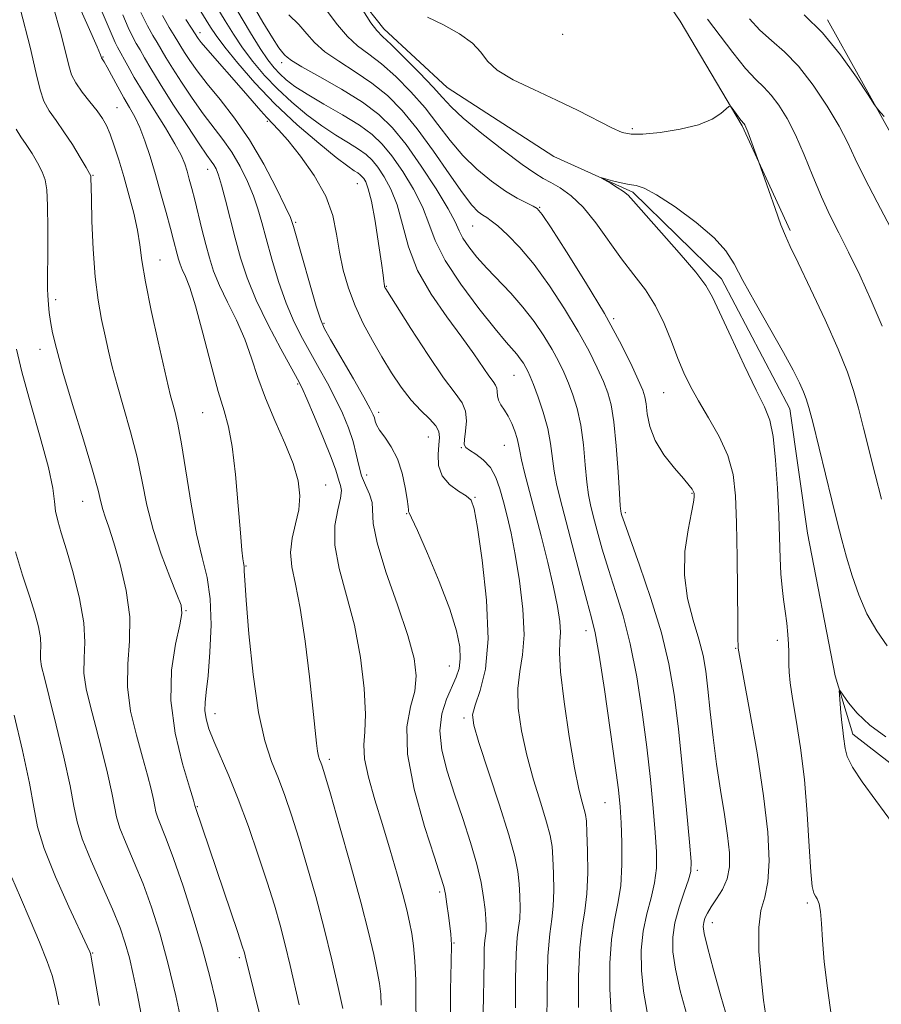
# Model space of a CAD drawing. Extents: x 2087300 to 2090200, y 297300 to 300200.
# Drawn here: x 2087591 to 2087729, y 299098 to 299255 of the extents above; entities that cross this region are included whole.
import ezdxf

# ---------------------------------------------------------------- set-up
doc = ezdxf.new("R2010")
doc.units = 0
doc.header["$MEASUREMENT"] = 0
doc.linetypes.add('rvrstm', pattern=[117.1, 50, -3.9, 0.5, -3.9, 0.5, -3.9, 0.5, -3.9, 50])
for name, color, linetype, lineweight in [('BREAKLINE DTM HARD', 7, 'Continuous', 0), ('CONTOUR INDEX', 41, 'Continuous', 13), ('CONTOUR INTERMEDIATE', 44, 'Continuous', 0), ('SPOT ELEVATION DTM', 2, 'Continuous', 13), ('STREAM - RIVER SINGLE LINE', 142, 'rvrstm', 0)]:
    doc.layers.add(name, color=color, linetype=linetype, lineweight=lineweight)

msp = doc.modelspace()

# ---------------------------------------------------------------- linework, layer by layer
at = {"layer": 'BREAKLINE DTM HARD'}
for points in [[(2087686.87, 299269.67, 935.03), (2087696.79, 299255.17, 932.57), (2087706.7, 299238.4, 931.86), (2087714.36, 299221.64, 932.25)], [(2087720.35, 299255.42, 938.33), (2087730.72, 299236.84, 937.9), (2087739.72, 299214.65, 937.19), (2087741.93, 299195.19, 936.3), (2087750.93, 299173.45, 935.52), (2087770.33, 299149.42, 934.34), (2087787.48, 299130.38, 933.63), (2087793.77, 299112.72, 931.71)]]:
    msp.add_polyline3d(points, dxfattribs=at)
at = {"layer": 'CONTOUR INDEX', "flags": 128}
for points, elevation in [([(2087685.733, 299096.239), (2087685.509, 299100.124), (2087685.511, 299104.254), (2087685.76, 299108.05), (2087686.241, 299111.115), (2087686.799, 299113.804), (2087687.243, 299116.657), (2087687.429, 299120.034), (2087687.412, 299123.58), (2087687.292, 299126.76), (2087687.136, 299129.306), (2087686.864, 299132.007), (2087686.361, 299135.918), (2087685.567, 299141.656), (2087684.639, 299148.08), (2087683.789, 299153.608), (2087683.154, 299157.154), (2087682.576, 299159.608), (2087681.824, 299162.357), (2087680.744, 299166.386), (2087677.53, 299178.677), (2087676.959, 299181.067), (2087676.582, 299183.107), (2087676.011, 299187.494), (2087675.548, 299189.944), (2087674.838, 299192.523), (2087674.016, 299194.967), (2087673.276, 299196.955), (2087672.758, 299198.267), (2087672.391, 299199.093), (2087672.055, 299199.723), (2087671.651, 299200.392), (2087671.166, 299201.109), (2087670.611, 299201.829), (2087668.893, 299203.783), (2087667.139, 299205.873), (2087664.534, 299209.135), (2087661.623, 299213.038), (2087659.127, 299216.854), (2087657.551, 299220.037), (2087656.54, 299222.776), (2087655.522, 299225.441), (2087654.073, 299228.289), (2087652.338, 299231.113), (2087650.609, 299233.59), (2087649.067, 299235.503), (2087647.453, 299237.051), (2087645.398, 299238.544), (2087642.687, 299240.202), (2087639.717, 299241.912), (2087637.035, 299243.476), (2087635.059, 299244.747), (2087633.677, 299245.794), (2087632.643, 299246.735), (2087631.725, 299247.718), (2087630.741, 299248.988), (2087629.522, 299250.818), (2087627.973, 299253.346), (2087623.602, 299260.766)], 940), ([(2087629.88, 299094.212), (2087627.122, 299105.396), (2087626.984, 299105.897), (2087626.646, 299106.952), (2087625.911, 299109.153), (2087619.106, 299129.355), (2087619.057, 299129.537), (2087618.808, 299130.365), (2087618.167, 299132.458), (2087617.064, 299136.205), (2087615.899, 299141.077), (2087615.194, 299146.313), (2087615.306, 299151.224), (2087615.935, 299155.389), (2087616.617, 299158.456), (2087616.955, 299160.288), (2087616.829, 299161.601), (2087616.184, 299163.324), (2087615.031, 299166.145), (2087613.641, 299169.793), (2087612.345, 299173.755), (2087611.382, 299177.626), (2087610.609, 299181.441), (2087609.786, 299185.341), (2087608.749, 299189.392), (2087607.621, 299193.351), (2087606.596, 299196.899), (2087605.818, 299199.823), (2087605.218, 299202.336), (2087604.675, 299204.756), (2087604.102, 299207.387), (2087603.544, 299210.465), (2087603.076, 299214.209), (2087602.759, 299218.656), (2087602.57, 299223.123), (2087602.47, 299226.746), (2087602.403, 299230.205), (2087602.37, 299230.403), (2087602.171, 299230.808), (2087601.643, 299231.731), (2087600.684, 299233.363), (2087599.433, 299235.416), (2087598.087, 299237.486), (2087596.822, 299239.264), (2087595.728, 299240.837), (2087594.873, 299242.388), (2087594.26, 299244.187), (2087593.627, 299246.834), (2087592.649, 299251.015), (2087591.126, 299257.031)], 960), ([(2087659.975, 299094.155), (2087659.972, 299099.91), (2087660.088, 299104.385), (2087660.121, 299107.188), (2087660.047, 299108.877), (2087659.887, 299110.248), (2087659.665, 299111.91), (2087659.411, 299113.709), (2087659.16, 299115.299), (2087658.896, 299116.554), (2087658.404, 299118.21), (2087657.423, 299121.222), (2087655.843, 299126.166), (2087654.173, 299132.113), (2087653.075, 299137.758), (2087653.005, 299142.092), (2087653.593, 299145.299), (2087654.261, 299147.859), (2087654.512, 299150.265), (2087654.175, 299153.051), (2087653.162, 299156.761), (2087651.495, 299161.67), (2087649.651, 299166.969), (2087648.22, 299171.578), (2087647.614, 299174.698), (2087647.447, 299178.053), (2087647.028, 299179.404), (2087646.379, 299180.83), (2087645.742, 299182.357), (2087645.284, 299184.015), (2087644.897, 299185.832), (2087644.4, 299187.841), (2087643.655, 299190.054), (2087642.681, 299192.404), (2087641.541, 299194.805), (2087640.293, 299197.188), (2087638.976, 299199.554), (2087637.628, 299201.924), (2087636.281, 299204.345), (2087634.958, 299206.972), (2087633.677, 299209.991), (2087632.463, 299213.478), (2087631.373, 299217.083), (2087630.47, 299220.347), (2087629.776, 299222.951), (2087629.155, 299225.122), (2087628.429, 299227.222), (2087627.461, 299229.522), (2087626.28, 299231.911), (2087624.957, 299234.185), (2087623.545, 299236.216), (2087620.383, 299240.339), (2087618.612, 299242.836), (2087616.892, 299245.407), (2087615.44, 299247.679), (2087614.402, 299249.382), (2087613.013, 299251.753), (2087612.306, 299252.915), (2087611.459, 299254.426), (2087610.42, 299256.576)], 950), ([(2087720.979, 299095.608), (2087720.34, 299100.224), (2087719.84, 299104.446), (2087719.558, 299107.91), (2087719.407, 299110.582), (2087719.26, 299112.509), (2087719.022, 299113.766), (2087718.721, 299114.531), (2087718.414, 299115.006), (2087718.147, 299115.476), (2087717.912, 299116.543), (2087717.687, 299118.891), (2087717.445, 299122.952), (2087717.125, 299128.152), (2087716.662, 299133.665), (2087716.028, 299138.772), (2087715.338, 299143.174), (2087714.75, 299146.68), (2087714.379, 299149.179), (2087714.198, 299150.889), (2087714.139, 299152.11), (2087714.147, 299154.146), (2087714.115, 299155.369), (2087714.005, 299156.931), (2087713.826, 299158.737), (2087713.596, 299160.63), (2087713.337, 299162.507), (2087713.088, 299164.459), (2087712.89, 299166.626), (2087712.767, 299169.155), (2087712.554, 299175.943), (2087712.35, 299180.374), (2087712.052, 299184.873), (2087711.655, 299188.656), (2087711.125, 299191.244), (2087710.293, 299193.372), (2087708.958, 299196.079), (2087707.039, 299200.047), (2087704.925, 299204.531), (2087701.946, 299210.99), (2087700.891, 299212.846), (2087699.26, 299214.983), (2087696.612, 299218.072), (2087689.298, 299226.335), (2087688.415, 299227.29), (2087687.685, 299227.892), (2087686.69, 299228.544), (2087685.584, 299229.211), (2087684.185, 299230.032), (2087684.222, 299230.08), (2087684.807, 299229.93), (2087685.915, 299229.635), (2087687.29, 299229.296), (2087688.621, 299229.029), (2087689.734, 299228.858), (2087691.017, 299228.451), (2087692.995, 299227.39), (2087695.966, 299225.416), (2087699.322, 299222.921), (2087702.227, 299220.46), (2087704.103, 299218.397), (2087705.394, 299216.325), (2087706.801, 299213.649), (2087708.823, 299209.998), (2087713.302, 299202.125), (2087714.86, 299199.253), (2087715.882, 299197.221), (2087716.528, 299195.797), (2087716.965, 299194.677), (2087717.383, 299193.27), (2087717.982, 299190.911), (2087721.03, 299178.456), (2087721.903, 299174.974), (2087722.661, 299172.076), (2087723.421, 299169.31), (2087724.292, 299166.334), (2087725.351, 299163.243), (2087726.668, 299160.239), (2087728.258, 299157.5), (2087729.931, 299155.102)], 930), ([(2087597.242, 299097.578), (2087596.724, 299100.214), (2087596.179, 299102.269), (2087595.379, 299104.535), (2087594.168, 299107.592), (2087592.683, 299111.163), (2087591.135, 299114.756), (2087589.717, 299117.981)], 970)]:
    msp.add_lwpolyline(points, dxfattribs=dict(at, elevation=elevation))
at = {"layer": 'CONTOUR INTERMEDIATE', "flags": 128}
for points, elevation in [([(2087642.741, 299096.958), (2087642.003, 299100.33), (2087640.984, 299104.774), (2087639.755, 299109.798), (2087638.393, 299114.945), (2087637.001, 299119.879), (2087635.686, 299124.296), (2087634.524, 299127.984), (2087633.462, 299131.09), (2087632.415, 299133.852), (2087631.324, 299136.58), (2087630.239, 299139.877), (2087629.236, 299144.417), (2087628.383, 299150.512), (2087627.716, 299157.019), (2087627.263, 299162.433), (2087627.035, 299165.636), (2087626.961, 299167.067), (2087626.951, 299167.552), (2087626.931, 299167.799), (2087626.822, 299168.389), (2087626.731, 299169.031), (2087626.586, 299170.448), (2087626.35, 299173.195), (2087626, 299177.535), (2087625.55, 299182.555), (2087625.026, 299187.049), (2087624.435, 299190.202), (2087623.715, 299192.76), (2087622.786, 299195.86), (2087621.614, 299200.259), (2087620.344, 299205.21), (2087619.165, 299209.585), (2087618.231, 299212.532), (2087617.534, 299214.291), (2087617.032, 299215.379), (2087616.678, 299216.24), (2087616.419, 299217.035), (2087616.198, 299217.856), (2087615.63, 299220.114), (2087615.143, 299221.978), (2087614.453, 299224.537), (2087613.623, 299227.535), (2087612.741, 299230.622), (2087611.881, 299233.492), (2087611.05, 299236.029), (2087610.239, 299238.164), (2087609.433, 299239.881), (2087608.599, 299241.383), (2087607.697, 299242.928), (2087606.718, 299244.677), (2087605.011, 299247.815), (2087604.531, 299248.66), (2087604.111, 299249.312), (2087604.081, 299249.393), (2087604.055, 299249.498), (2087603.945, 299249.807), (2087603.391, 299251.105), (2087601.966, 299254.328), (2087599.448, 299259.979)], 956), ([(2087675.425, 299094.179), (2087675.45, 299100.092), (2087675.589, 299105.391), (2087675.868, 299108.942), (2087676.194, 299111.281), (2087676.448, 299113.36), (2087676.542, 299115.891), (2087676.505, 299118.63), (2087676.398, 299121.089), (2087676.249, 299122.965), (2087675.953, 299124.682), (2087675.371, 299126.844), (2087674.426, 299129.891), (2087673.29, 299133.599), (2087672.196, 299137.578), (2087671.349, 299141.475), (2087670.846, 299145.091), (2087670.754, 299148.266), (2087671.074, 299150.962), (2087671.533, 299153.629), (2087671.79, 299156.841), (2087671.593, 299160.957), (2087671.051, 299165.491), (2087670.36, 299169.741), (2087669.685, 299173.171), (2087669.057, 299175.891), (2087668.47, 299178.174), (2087667.902, 299180.239), (2087667.247, 299182.083), (2087666.377, 299183.648), (2087665.235, 299184.891), (2087664.023, 299185.822), (2087663.015, 299186.465), (2087662.419, 299186.89), (2087662.192, 299187.355), (2087662.227, 299188.161), (2087662.402, 299189.504), (2087662.531, 299191.136), (2087662.411, 299192.703), (2087661.853, 299194.017), (2087660.718, 299195.573), (2087658.88, 299198.033), (2087656.343, 299201.763), (2087653.63, 299205.944), (2087649.616, 299212.299), (2087649.491, 299212.532), (2087649.44, 299212.674), (2087649.398, 299212.853), (2087649.361, 299213.105), (2087649.315, 299213.53), (2087649.196, 299214.497), (2087648.929, 299216.438), (2087648.469, 299219.56), (2087647.895, 299223.166), (2087647.318, 299226.33), (2087646.826, 299228.353), (2087646.425, 299229.424), (2087646.096, 299229.957), (2087645.812, 299230.309), (2087645.516, 299230.593), (2087645.138, 299230.867), (2087644.57, 299231.23), (2087643.529, 299231.954), (2087641.693, 299233.352), (2087638.874, 299235.635), (2087635.436, 299238.596), (2087631.878, 299241.923), (2087628.638, 299245.308), (2087625.911, 299248.446), (2087623.829, 299251.037), (2087622.453, 299252.887), (2087621.546, 299254.246), (2087617.914, 299260.143)], 944), ([(2087648.886, 299097.496), (2087648.809, 299099.283), (2087648.609, 299100.992), (2087648.255, 299102.991), (2087647.705, 299105.635), (2087646.865, 299109.217), (2087645.629, 299114.016), (2087643.973, 299120.048), (2087642.212, 299126.27), (2087640.742, 299131.375), (2087639.854, 299134.405), (2087639.422, 299135.813), (2087639.211, 299136.4), (2087639.029, 299136.858), (2087638.846, 299137.429), (2087638.674, 299138.242), (2087638.509, 299139.491), (2087637.932, 299145.083), (2087637.389, 299150.136), (2087636.698, 299155.871), (2087635.927, 299161.114), (2087635.16, 299164.987), (2087634.574, 299167.778), (2087634.365, 299170.07), (2087634.644, 299172.337), (2087635.187, 299174.633), (2087635.685, 299176.901), (2087635.867, 299179.137), (2087635.605, 299181.525), (2087634.812, 299184.298), (2087633.471, 299187.598), (2087631.863, 299191.198), (2087630.339, 299194.782), (2087629.151, 299198.105), (2087628.143, 299201.218), (2087627.055, 299204.247), (2087625.713, 299207.27), (2087624.28, 299210.18), (2087623.001, 299212.827), (2087622.058, 299215.123), (2087621.367, 299217.244), (2087620.779, 299219.432), (2087620.178, 299221.845), (2087619.026, 299226.553), (2087618.558, 299228.39), (2087618.159, 299229.876), (2087617.801, 299231.136), (2087617.427, 299232.32), (2087616.852, 299233.698), (2087615.86, 299235.564), (2087614.329, 299238.094), (2087612.513, 299240.979), (2087610.76, 299243.79), (2087609.35, 299246.169), (2087608.297, 299248.045), (2087606.648, 299251.03), (2087606.298, 299251.752), (2087605.019, 299254.763), (2087603.549, 299258.145)], 954), ([(2087680.467, 299097.151), (2087680.48, 299102.173), (2087680.675, 299106.72), (2087681.054, 299110.041), (2087681.493, 299112.645), (2087681.834, 299115.353), (2087681.962, 299118.724), (2087681.929, 299122.262), (2087681.833, 299125.205), (2087681.743, 299127.015), (2087681.624, 299128.046), (2087681.415, 299128.874), (2087681.064, 299130.062), (2087680.546, 299132.124), (2087679.847, 299135.563), (2087678.992, 299140.576), (2087678.166, 299146.142), (2087677.594, 299150.937), (2087677.427, 299153.998), (2087677.506, 299155.815), (2087677.596, 299157.24), (2087677.496, 299159.008), (2087677.14, 299161.386), (2087676.495, 299164.522), (2087675.562, 299168.449), (2087674.48, 299172.728), (2087671.834, 299182.895), (2087671.354, 299184.896), (2087671.07, 299186.294), (2087670.88, 299187.342), (2087670.654, 299188.336), (2087670.292, 299189.496), (2087669.806, 299190.74), (2087669.232, 299191.908), (2087668.62, 299192.883), (2087668.065, 299193.702), (2087667.673, 299194.442), (2087667.509, 299195.161), (2087667.471, 299195.829), (2087667.417, 299196.398), (2087667.217, 299196.866), (2087666.805, 299197.434), (2087666.126, 299198.349), (2087663.708, 299201.891), (2087661.798, 299204.564), (2087659.396, 299207.808), (2087656.881, 299211.445), (2087654.727, 299215.264), (2087653.267, 299219.053), (2087652.289, 299222.611), (2087651.442, 299225.737), (2087650.456, 299228.277), (2087649.382, 299230.263), (2087648.352, 299231.774), (2087647.439, 299232.906), (2087646.484, 299233.822), (2087645.268, 299234.706), (2087643.628, 299235.716), (2087641.623, 299236.933), (2087639.364, 299238.414), (2087636.967, 299240.191), (2087634.556, 299242.195), (2087632.26, 299244.329), (2087630.182, 299246.513), (2087628.326, 299248.717), (2087626.676, 299250.927), (2087625.211, 299253.12), (2087623.903, 299255.24), (2087621.657, 299259.007)], 942), ([(2087691.485, 299096.395), (2087690.867, 299099.757), (2087690.551, 299103.096), (2087690.542, 299106.335), (2087690.845, 299109.379), (2087691.429, 299112.158), (2087692.113, 299114.715), (2087692.679, 299117.12), (2087692.955, 299119.483), (2087692.965, 299122.07), (2087692.78, 299125.186), (2087692.459, 299129.067), (2087692.007, 299133.664), (2087691.417, 299138.859), (2087690.684, 299144.48), (2087689.804, 299150.139), (2087688.776, 299155.393), (2087687.617, 299159.912), (2087686.413, 299163.811), (2087685.273, 299167.32), (2087684.287, 299170.595), (2087683.475, 299173.52), (2087682.846, 299175.906), (2087682.392, 299177.69), (2087682.067, 299179.307), (2087681.81, 299181.317), (2087681.562, 299184.102), (2087681.262, 299187.322), (2087680.848, 299190.46), (2087680.281, 299193.109), (2087679.601, 299195.308), (2087678.869, 299197.205), (2087678.12, 299198.951), (2087677.279, 299200.697), (2087676.245, 299202.596), (2087674.941, 299204.751), (2087673.379, 299207.062), (2087671.593, 299209.381), (2087669.637, 299211.587), (2087665.783, 299215.597), (2087664.179, 299217.401), (2087662.896, 299219.025), (2087661.974, 299220.413), (2087661.374, 299221.605), (2087660.732, 299223.013), (2087659.603, 299225.145), (2087657.689, 299228.302), (2087655.294, 299231.964), (2087652.866, 299235.407), (2087650.707, 299238.092), (2087648.525, 299240.225), (2087645.879, 299242.194), (2087642.529, 299244.272), (2087639.045, 299246.27), (2087636.198, 299247.878), (2087634.546, 299248.882), (2087633.806, 299249.429), (2087633.481, 299249.759), (2087633.129, 299250.137), (2087632.519, 299250.922), (2087631.475, 299252.497), (2087629.916, 299255.059), (2087628.146, 299258.057)], 938), ([(2087635.773, 299097.544), (2087634.326, 299103.871), (2087633.532, 299107.169), (2087632.71, 299110.312), (2087631.777, 299113.546), (2087630.63, 299117.218), (2087629.207, 299121.534), (2087627.612, 299126.133), (2087625.989, 299130.512), (2087624.471, 299134.264), (2087622.066, 299139.845), (2087621.303, 299141.809), (2087620.837, 299143.382), (2087620.64, 299144.711), (2087620.674, 299146.003), (2087620.874, 299147.697), (2087621.168, 299150.293), (2087621.469, 299154.072), (2087621.638, 299158.45), (2087621.522, 299162.628), (2087621.019, 299166.067), (2087620.238, 299169.277), (2087619.336, 299173.029), (2087618.452, 299177.808), (2087616.913, 299187.46), (2087616.308, 299190.643), (2087615.82, 299192.691), (2087615.444, 299194.042), (2087615.145, 299195.178), (2087614.773, 299196.763), (2087613.169, 299203.801), (2087612.06, 299208.827), (2087611.122, 299213.446), (2087610.563, 299216.826), (2087610.224, 299219.35), (2087609.854, 299221.704), (2087609.26, 299224.413), (2087608.493, 299227.366), (2087607.667, 299230.291), (2087606.875, 299232.949), (2087606.146, 299235.235), (2087605.492, 299237.077), (2087604.897, 299238.464), (2087604.241, 299239.615), (2087603.376, 299240.811), (2087602.227, 299242.249), (2087600.998, 299243.809), (2087599.966, 299245.288), (2087599.318, 299246.596), (2087598.871, 299248.094), (2087598.352, 299250.256), (2087597.535, 299253.419), (2087596.384, 299257.378)], 958), ([(2087654.547, 299093.08), (2087654.419, 299097.75), (2087654.409, 299101.545), (2087654.292, 299104.578), (2087654.062, 299107.012), (2087653.769, 299109.025), (2087653.438, 299110.829), (2087652.999, 299112.776), (2087652.358, 299115.253), (2087651.451, 299118.524), (2087650.34, 299122.369), (2087649.116, 299126.447), (2087647.891, 299130.428), (2087646.857, 299134.031), (2087646.225, 299136.989), (2087646.116, 299139.213), (2087646.285, 299141.335), (2087646.397, 299144.165), (2087646.174, 299148.268), (2087645.572, 299153.228), (2087644.604, 299158.385), (2087643.351, 299163.179), (2087642.158, 299167.466), (2087641.438, 299171.204), (2087641.461, 299174.353), (2087641.926, 299176.882), (2087642.391, 299178.76), (2087642.517, 299180.003), (2087642.377, 299180.81), (2087642.153, 299181.422), (2087641.61, 299183.254), (2087640.888, 299185.265), (2087639.656, 299188.333), (2087638.211, 299191.776), (2087636.96, 299194.692), (2087636.16, 299196.493), (2087635.488, 299197.83), (2087632.796, 299202.699), (2087630.77, 299206.525), (2087628.856, 299210.481), (2087627.409, 299214.045), (2087626.351, 299217.289), (2087625.497, 299220.429), (2087623.962, 299226.535), (2087623.334, 299228.929), (2087622.843, 299230.538), (2087622.448, 299231.531), (2087622.093, 299232.174), (2087621.683, 299232.766), (2087620.988, 299233.738), (2087619.739, 299235.55), (2087617.797, 299238.461), (2087615.541, 299241.918), (2087613.475, 299245.162), (2087611.987, 299247.606), (2087610.99, 299249.331), (2087610.279, 299250.587), (2087609.667, 299251.628), (2087609.053, 299252.728), (2087608.359, 299254.164), (2087607.498, 299256.186)], 952), ([(2087665.164, 299094.837), (2087665.259, 299098.604), (2087665.319, 299101.906), (2087665.353, 299104.618), (2087665.401, 299106.628), (2087665.49, 299107.898), (2087665.677, 299109.373), (2087665.702, 299110.226), (2087665.655, 299111.365), (2087665.528, 299112.857), (2087665.295, 299114.765), (2087664.879, 299117.158), (2087664.188, 299120.102), (2087663.171, 299123.605), (2087661.941, 299127.439), (2087660.652, 299131.315), (2087659.47, 299134.988), (2087658.604, 299138.382), (2087658.273, 299141.464), (2087658.607, 299144.202), (2087659.369, 299146.563), (2087660.916, 299150.076), (2087661.361, 299151.479), (2087661.555, 299153.008), (2087661.461, 299154.94), (2087660.952, 299157.522), (2087659.876, 299160.995), (2087658.19, 299165.392), (2087656.291, 299169.917), (2087654.685, 299173.564), (2087653.751, 299175.604), (2087653.363, 299176.411), (2087653.267, 299176.637), (2087653.24, 299176.866), (2087653.187, 299177.426), (2087653.04, 299178.58), (2087652.737, 299180.474), (2087652.234, 299182.786), (2087651.49, 299185.08), (2087650.509, 299186.999), (2087649.48, 299188.508), (2087648.634, 299189.656), (2087648.14, 299190.497), (2087647.911, 299191.116), (2087647.794, 299191.608), (2087647.618, 299192.128), (2087647.146, 299193.077), (2087646.123, 299194.918), (2087644.425, 299197.883), (2087640.784, 299204.181), (2087639.766, 299205.991), (2087639.146, 299207.419), (2087638.498, 299209.501), (2087637.518, 299212.911), (2087634.855, 299222.312), (2087634.349, 299223.708), (2087633.525, 299225.515), (2087632.079, 299228.505), (2087630.112, 299232.291), (2087627.822, 299236.196), (2087625.407, 299239.666), (2087623.074, 299242.627), (2087621.027, 299245.128), (2087619.426, 299247.212), (2087618.244, 299248.896), (2087617.404, 299250.195), (2087615.748, 299252.918), (2087614.946, 299254.201), (2087613.865, 299256.124)], 948), ([(2087697.834, 299095.981), (2087696.784, 299099.796), (2087696.001, 299103.276), (2087695.592, 299106.069), (2087695.572, 299108.417), (2087695.93, 299110.708), (2087696.617, 299113.201), (2087697.427, 299115.626), (2087698.114, 299117.584), (2087698.48, 299118.932), (2087698.518, 299120.56), (2087698.269, 299123.612), (2087697.782, 299128.827), (2087697.15, 299135.321), (2087696.474, 299141.8), (2087695.801, 299147.304), (2087694.97, 299152.198), (2087693.764, 299157.178), (2087692.079, 299162.67), (2087690.25, 299168.014), (2087687.829, 299174.804), (2087687.441, 299175.958), (2087687.319, 299176.379), (2087687.254, 299176.702), (2087687.174, 299177.547), (2087687.038, 299179.528), (2087686.815, 299182.986), (2087686.513, 299187.151), (2087686.148, 299190.977), (2087685.725, 299193.695), (2087685.186, 299195.649), (2087684.463, 299197.456), (2087683.482, 299199.635), (2087682.166, 299202.302), (2087680.435, 299205.47), (2087678.261, 299209.082), (2087675.825, 299212.793), (2087673.36, 299216.186), (2087671.078, 299218.923), (2087669.112, 299220.971), (2087667.573, 299222.378), (2087666.518, 299223.224), (2087665.786, 299223.719), (2087665.162, 299224.109), (2087664.434, 299224.659), (2087663.405, 299225.724), (2087661.882, 299227.678), (2087659.754, 299230.723), (2087657.248, 299234.361), (2087654.672, 299237.919), (2087652.253, 299240.867), (2087649.893, 299243.256), (2087647.413, 299245.277), (2087644.721, 299247.095), (2087642.079, 299248.762), (2087639.836, 299250.304), (2087638.217, 299251.752), (2087636.962, 299253.171), (2087635.687, 299254.635), (2087634.113, 299256.199)], 936), ([(2087704.42, 299095.095), (2087703.264, 299098.957), (2087702.083, 299103.197), (2087701.135, 299106.794), (2087700.616, 299108.994), (2087700.46, 299110.122), (2087700.534, 299110.769), (2087700.74, 299111.436), (2087701.116, 299112.262), (2087701.732, 299113.294), (2087702.607, 299114.568), (2087703.544, 299116.069), (2087704.294, 299117.773), (2087704.661, 299119.686), (2087704.66, 299121.941), (2087704.362, 299124.703), (2087703.843, 299128.081), (2087703.209, 299131.952), (2087702.577, 299136.137), (2087702.037, 299140.431), (2087701.59, 299144.537), (2087701.212, 299148.134), (2087700.862, 299151.03), (2087700.427, 299153.552), (2087699.776, 299156.159), (2087698.862, 299159.209), (2087697.963, 299162.666), (2087697.44, 299166.395), (2087697.537, 299170.209), (2087698.027, 299173.71), (2087698.563, 299176.444), (2087698.875, 299178.099), (2087698.988, 299178.915), (2087699, 299179.271), (2087698.99, 299179.492), (2087698.954, 299179.685), (2087698.868, 299179.9), (2087698.678, 299180.216), (2087698.221, 299180.811), (2087697.305, 299181.891), (2087695.843, 299183.582), (2087694.174, 299185.709), (2087692.746, 299188.018), (2087691.89, 299190.268), (2087691.487, 299192.274), (2087691.307, 299193.863), (2087691.126, 299194.984), (2087690.766, 299196.077), (2087690.056, 299197.706), (2087688.844, 299200.319), (2087687.054, 299203.906), (2087684.625, 299208.343), (2087681.616, 299213.38), (2087678.556, 299218.254), (2087676.088, 299222.077), (2087674.655, 299224.229), (2087673.886, 299225.154), (2087673.207, 299225.561), (2087672.15, 299226.059), (2087670.654, 299226.835), (2087668.767, 299227.973), (2087666.56, 299229.531), (2087664.22, 299231.456), (2087661.96, 299233.667), (2087659.923, 299236.088), (2087657.979, 299238.648), (2087655.927, 299241.28), (2087653.635, 299243.894), (2087651.24, 299246.319), (2087648.946, 299248.36), (2087646.913, 299249.918), (2087645.113, 299251.255), (2087643.474, 299252.729), (2087641.904, 299254.608), (2087640.245, 299256.807)], 934), ([(2087710.404, 299096.177), (2087710.125, 299098.33), (2087709.726, 299101.907), (2087709.387, 299106.131), (2087709.335, 299109.969), (2087709.708, 299112.697), (2087710.299, 299114.846), (2087710.815, 299117.26), (2087711.003, 299120.652), (2087710.787, 299125.224), (2087710.135, 299131.045), (2087709.072, 299137.946), (2087707.872, 299144.795), (2087706.066, 299154.748), (2087706.044, 299155.097), (2087706.019, 299156.161), (2087705.985, 299158.812), (2087705.882, 299169.24), (2087705.796, 299174.787), (2087705.644, 299179.146), (2087705.252, 299182.559), (2087704.413, 299185.577), (2087703.015, 299188.623), (2087701.323, 299191.61), (2087699.695, 299194.329), (2087698.403, 299196.654), (2087697.364, 299198.82), (2087696.411, 299201.148), (2087695.389, 299203.86), (2087694.219, 299206.771), (2087692.835, 299209.596), (2087691.198, 299212.14), (2087689.355, 299214.569), (2087687.377, 299217.136), (2087683.267, 299222.86), (2087681.237, 299225.366), (2087679.297, 299227.218), (2087677.537, 299228.491), (2087676.055, 299229.348), (2087674.844, 299229.997), (2087673.481, 299230.822), (2087671.437, 299232.247), (2087668.41, 299234.524), (2087665.001, 299237.203), (2087662.038, 299239.657), (2087660.092, 299241.453), (2087658.71, 299242.936), (2087657.183, 299244.641), (2087655.018, 299246.921), (2087652.587, 299249.381), (2087650.48, 299251.444), (2087649.11, 299252.733), (2087648.184, 299253.687), (2087647.237, 299254.948), (2087645.938, 299256.944)], 932), ([(2087716.628, 299256.208), (2087719.57, 299253.342), (2087722.461, 299249.812), (2087724.993, 299246.241), (2087726.866, 299243.393), (2087727.892, 299241.811), (2087728.34, 299241.153), (2087728.597, 299240.854), (2087728.967, 299240.455), (2087729.437, 299239.913)], 938), ([(2087670.374, 299097.066), (2087670.404, 299101.735), (2087670.496, 299105.731), (2087670.679, 299108.337), (2087670.894, 299109.979), (2087671.063, 299111.366), (2087671.122, 299113.058), (2087671.08, 299114.997), (2087670.963, 299116.973), (2087670.755, 299118.915), (2087670.282, 299121.317), (2087669.326, 299124.814), (2087667.788, 299129.721), (2087664.544, 299139.592), (2087663.706, 299142.373), (2087663.526, 299144.04), (2087663.914, 299145.596), (2087664.722, 299147.918), (2087665.57, 299151.378), (2087666.016, 299156.219), (2087665.76, 299162.411), (2087665.059, 299168.823), (2087664.311, 299174.047), (2087663.791, 299177.07), (2087663.299, 299178.447), (2087662.516, 299179.127), (2087661.249, 299179.903), (2087659.813, 299180.962), (2087658.65, 299182.336), (2087658.087, 299184.009), (2087657.991, 299185.759), (2087658.118, 299187.318), (2087658.232, 299188.496), (2087658.136, 299189.434), (2087657.644, 299190.353), (2087656.635, 299191.447), (2087655.248, 299192.804), (2087653.684, 299194.484), (2087652.111, 299196.522), (2087650.555, 299198.852), (2087649.005, 299201.38), (2087647.469, 299204.026), (2087646.012, 299206.76), (2087644.718, 299209.564), (2087643.653, 299212.418), (2087642.821, 299215.301), (2087642.21, 299218.191), (2087641.75, 299221.082), (2087641.138, 299224.046), (2087640.012, 299227.17), (2087638.159, 299230.458), (2087635.956, 299233.578), (2087633.926, 299236.112), (2087632.463, 299237.78), (2087630.555, 299239.741), (2087629.594, 299240.802), (2087626.827, 299244.012), (2087621.107, 299250.553), (2087620.074, 299251.775), (2087619.574, 299252.409), (2087618.483, 299254.084), (2087617.585, 299255.487)], 946), ([(2087656.294, 299255.826), (2087658.888, 299254.629), (2087661.45, 299253.186), (2087663.52, 299251.666), (2087664.833, 299250.201), (2087665.911, 299248.771), (2087667.472, 299247.322), (2087670.038, 299245.807), (2087673.348, 299244.219), (2087676.944, 299242.561), (2087680.404, 299240.871), (2087685.844, 299238.098), (2087687.494, 299237.368), (2087688.92, 299237.071), (2087690.792, 299237.104), (2087693.557, 299237.378), (2087696.757, 299237.873), (2087699.712, 299238.588), (2087701.883, 299239.486), (2087703.3, 299240.401), (2087704.579, 299241.519), (2087704.824, 299241.547), (2087705.086, 299241.24), (2087706.481, 299239.351), (2087707.004, 299238.724), (2087707.097, 299238.586), (2087707.265, 299238.222), (2087707.579, 299237.435), (2087709.366, 299232.608), (2087710.937, 299228.069), (2087711.951, 299225.175), (2087712.891, 299222.581), (2087713.611, 299220.777), (2087714.404, 299219.067), (2087715.672, 299216.46), (2087717.657, 299212.308), (2087719.971, 299207.339), (2087722.068, 299202.625), (2087723.54, 299198.959), (2087724.529, 299196.011), (2087725.318, 299193.172), (2087726.138, 299189.955), (2087727.99, 299182.526), (2087728.994, 299178.61)], 932), ([(2087701.133, 299255.495), (2087705.197, 299250.149), (2087707.24, 299247.615), (2087708.86, 299245.858), (2087710.162, 299244.596), (2087711.349, 299243.355), (2087712.588, 299241.736), (2087713.894, 299239.62), (2087715.247, 299236.961), (2087716.625, 299233.778), (2087718.008, 299230.361), (2087719.377, 299227.067), (2087720.732, 299224.13), (2087722.151, 299221.292), (2087723.729, 299218.173), (2087725.517, 299214.504), (2087727.372, 299210.454), (2087729.104, 299206.303)], 934), ([(2087707.858, 299255.552), (2087709.546, 299253.755), (2087711.413, 299252.096), (2087713.464, 299250.294), (2087715.694, 299247.986), (2087718.053, 299244.957), (2087720.317, 299241.583), (2087722.218, 299238.39), (2087723.608, 299235.717), (2087724.812, 299233.152), (2087726.275, 299230.096), (2087728.291, 299226.178), (2087732.6, 299218.083)], 936), ([(2087623.066, 299095.061), (2087622.334, 299098.364), (2087621.455, 299102.116), (2087620.297, 299106.493), (2087618.796, 299111.519), (2087617.153, 299116.602), (2087615.634, 299121), (2087614.455, 299124.149), (2087613.096, 299127.54), (2087612.809, 299128.471), (2087612.635, 299129.334), (2087612.427, 299130.456), (2087612.058, 299132.112), (2087611.485, 299134.378), (2087610.685, 299137.281), (2087609.69, 299140.788), (2087608.767, 299144.64), (2087608.241, 299148.52), (2087608.299, 299152.207), (2087608.59, 299155.862), (2087608.628, 299159.74), (2087608.064, 299163.964), (2087607.101, 299168.11), (2087606.081, 299171.619), (2087605.279, 299174.09), (2087604.708, 299175.746), (2087604.313, 299176.966), (2087604.004, 299178.181), (2087603.544, 299180.034), (2087602.66, 299183.221), (2087601.198, 299188.111), (2087599.472, 299193.778), (2087597.918, 299198.97), (2087596.868, 299202.727), (2087596.258, 299205.255), (2087595.923, 299207.054), (2087595.719, 299208.532), (2087595.596, 299209.735), (2087595.476, 299211.271), (2087595.452, 299212.262), (2087595.457, 299214.298), (2087595.485, 299217.785), (2087595.503, 299221.937), (2087595.469, 299225.672), (2087595.339, 299228.188), (2087595.059, 299229.794), (2087594.572, 299231.076), (2087593.849, 299232.494), (2087592.975, 299234.001), (2087592.059, 299235.419), (2087591.198, 299236.652), (2087590.431, 299237.911)], 962), ([(2087617.122, 299093.776), (2087615.993, 299098.998), (2087614.731, 299104.326), (2087613.44, 299109.059), (2087612.119, 299113.203), (2087610.746, 299116.937), (2087609.333, 299120.382), (2087608.038, 299123.417), (2087607.053, 299125.865), (2087606.494, 299127.681), (2087606.154, 299129.367), (2087605.748, 299131.557), (2087605.06, 299134.687), (2087604.163, 299138.392), (2087603.202, 299142.104), (2087602.316, 299145.371), (2087601.636, 299148.204), (2087601.288, 299150.728), (2087601.315, 299153.108), (2087601.431, 299155.678), (2087601.267, 299158.808), (2087600.569, 299162.693), (2087599.534, 299166.819), (2087598.477, 299170.492), (2087597.654, 299173.198), (2087597.09, 299175.134), (2087596.755, 299176.674), (2087596.572, 299178.231), (2087596.282, 299180.369), (2087595.585, 299183.691), (2087594.299, 299188.51), (2087592.74, 299193.984), (2087591.349, 299198.981), (2087590.459, 299202.654)], 964), ([(2087610.462, 299096.049), (2087609.818, 299099.419), (2087609.188, 299102.443), (2087608.561, 299105.107), (2087607.904, 299107.474), (2087607.063, 299109.913), (2087605.859, 299112.875), (2087602.451, 299120.62), (2087601.011, 299124.189), (2087600.179, 299126.891), (2087599.674, 299129.399), (2087599.069, 299132.658), (2087598.062, 299137.263), (2087596.841, 299142.405), (2087595.719, 299146.926), (2087594.943, 299149.954), (2087594.505, 299151.767), (2087594.335, 299152.935), (2087594.346, 299153.955), (2087594.396, 299155.056), (2087594.326, 299156.398), (2087594.005, 299158.125), (2087593.408, 299160.328), (2087592.54, 299163.082), (2087591.447, 299166.413), (2087590.35, 299170.144)], 966), ([(2087730.751, 299126.702), (2087728.078, 299130.326), (2087725.91, 299133.304), (2087724.374, 299135.643), (2087723.53, 299137.377), (2087723.18, 299138.658), (2087722.944, 299140.588), (2087722.807, 299141.581), (2087722.658, 299142.812), (2087722.508, 299144.357), (2087722.276, 299147.223), (2087722.246, 299147.892), (2087722.395, 299147.898), (2087723.735, 299145.976), (2087725.129, 299144.283), (2087727.11, 299142.395), (2087729.699, 299140.498)], 928), ([(2087603.801, 299097.464), (2087602.411, 299105.552), (2087602.351, 299105.787), (2087602.241, 299106.045), (2087601.804, 299106.996), (2087598.887, 299113.271), (2087596.735, 299118.101), (2087594.91, 299122.638), (2087593.853, 299126.113), (2087593.24, 299129.232), (2087592.557, 299133.071), (2087591.435, 299138.302), (2087590.09, 299143.986)], 968)]:
    msp.add_lwpolyline(points, dxfattribs=dict(at, elevation=elevation))
at = {"layer": 'SPOT ELEVATION DTM'}
for p in [(2087619.86, 299253.34, 945.5), (2087677.96, 299253.11, 933.9), (2087604.34, 299249.46, 955.9), (2087632.93, 299248.54, 938.5), (2087606.6, 299241.34, 957.1), (2087630.66, 299239.16, 946.2), (2087689.11, 299237.97, 932.3), (2087621.09, 299231.47, 952.7), (2087602.75, 299230.48, 959.9), (2087645.08, 299229.14, 944.9), (2087674.29, 299225.37, 933.9), (2087635.18, 299222.96, 947.8), (2087663.54, 299222.37, 936.9), (2087613.45, 299216.91, 957.2), (2087649.73, 299212.68, 943.9), (2087596.75, 299210.58, 961.6), (2087686.12, 299207.51, 933.8), (2087639.74, 299206.75, 947.8), (2087594.27, 299202.63, 962.6), (2087670.17, 299198.43, 940.9), (2087635.5, 299197.03, 952.2), (2087694.13, 299195.68, 932.9), (2087620.31, 299192.47, 956.9), (2087648.46, 299192.49, 947.6), (2087656.46, 299188.57, 946.9), (2087661.73, 299186.83, 944.1), (2087668.6, 299187.21, 942.9), (2087646.54, 299182.45, 949.3), (2087640, 299180.86, 953.2), (2087663.93, 299178.87, 945.9), (2087698.66, 299179.51, 934.1), (2087601.1, 299178.25, 962.8), (2087652.99, 299176.27, 948.1), (2087687.99, 299176.45, 935.7), (2087627.23, 299167.91, 955.9), (2087617.61, 299160.71, 959.9), (2087681.66, 299157.52, 940.6), (2087712.3, 299155.96, 930.5), (2087705.66, 299154.72, 932.1), (2087659.82, 299151.84, 948.8), (2087622.25, 299144.24, 957.4), (2087662.17, 299143.52, 946.3), (2087640.57, 299136.91, 953.6), (2087684.74, 299129.99, 940.9), (2087619.44, 299129.3, 959.9), (2087699.49, 299119.13, 935.7), (2087658.26, 299115.67, 950.3), (2087717.15, 299113.88, 930.2), (2087701.89, 299110.72, 933.4), (2087660.56, 299107.48, 949.9), (2087602.7, 299105.85, 967.9), (2087626.16, 299105.13, 960.3)]:
    msp.add_point(p, dxfattribs=at)
at = {"layer": 'STREAM - RIVER SINGLE LINE'}
for points in [[(2087500, 299563.862, 940.202), (2087512.71, 299560.25, 939.89), (2087526.15, 299556.56, 939.41), (2087548.13, 299549.58, 938.93), (2087561.97, 299542.21, 938.7), (2087584.3, 299509.16, 938.54), (2087586.3, 299492.45, 938.45), (2087587.49, 299480.22, 938.06), (2087587.46, 299466.78, 937.87), (2087587.43, 299452.93, 937.61), (2087586.18, 299441.12, 937.42), (2087591.03, 299427.25, 936.94), (2087601.99, 299408.08, 936.78), (2087609.7, 299397.06, 936.43), (2087620.67, 299384, 936.01), (2087632.48, 299378.26, 935.37), (2087643.04, 299366.42, 934.57), (2087650.34, 299353.37, 934.15), (2087654.78, 299332.58, 933.99), (2087651.87, 299308.14, 933.83), (2087647.74, 299287.37, 933.41), (2087643.64, 299273.53, 932.74), (2087641.58, 299263.76, 932.07), (2087649.29, 299253.96, 931.43)], [(2087649.29, 299253.96, 931.43), (2087659.46, 299244.57, 931.04), (2087676.54, 299233.53, 930.34), (2087689.16, 299227.79, 929.76), (2087703.39, 299213.91, 929.44), (2087714.34, 299193.1, 929.21), (2087717.14, 299173.13, 928.7), (2087721.57, 299150.31, 928.12), (2087724.4, 299140.93, 927.58), (2087734.98, 299132.76, 927.19)]]:
    msp.add_polyline3d(points, dxfattribs=at)

doc.saveas('drawing.dxf')
